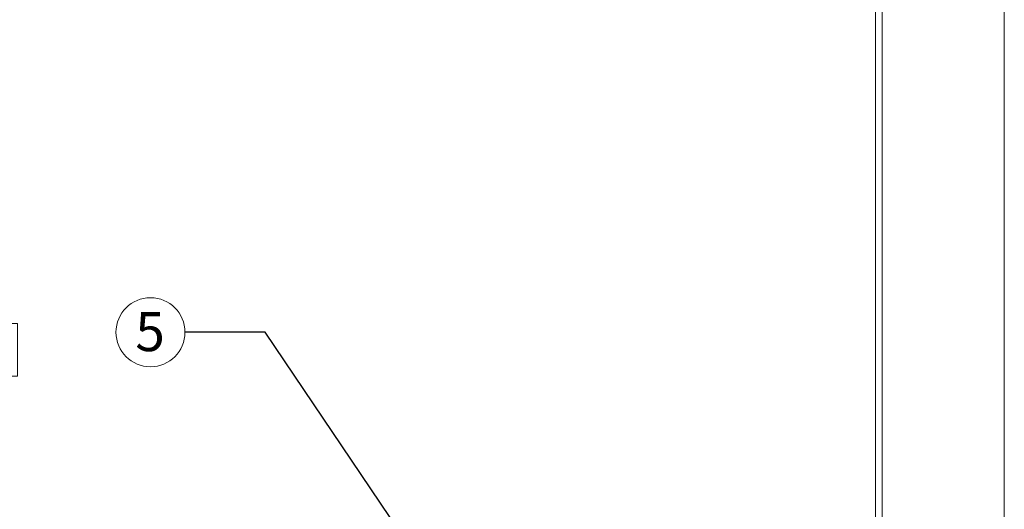
# Model space of a CAD drawing. Units: inches. Extents: x 0.1 to 22.1, y 0.1 to 17.1.
# Drawn here: x 3.7 to 6.7, y 4.5 to 6 of the extents above; entities that cross this region are included whole.
import ezdxf

# ---------------------------------------------------------------- set-up
doc = ezdxf.new("R2010")
doc.units = ezdxf.units.IN
doc.header["$MEASUREMENT"] = 0
doc.layers.add('7', color=7, linetype='Continuous', lineweight=15)
doc.styles.add('SLDTEXTSTYLE0', font='TXT', dxfattribs={"width": 0.75})
doc.dimstyles.new('SLDDIMSTYLE0', dxfattribs={"dimtxt": 0.12, "dimasz": 0.12, "dimexe": 0, "dimexo": 0.0625, "dimgap": 0.03, "dimtad": 0, "dimtih": 1, "dimtoh": 1, "dimlfac": 12, "dimrnd": 1e-09, "dimzin": 12, "dimdsep": 46, "dimlunit": 5, "dimtxsty": 'SLDTEXTSTYLE0', "dimsah": 1, "dimcen": 0.09, "dimadec": 0, "dimazin": 3, "dimtfac": 1, "dimtofl": 0, "dimtmove": 0, "dimatfit": 3, "dimfxl": 0, "dimfrac": 2, "dimtolj": 1, "dimtzin": 12, "dimarcsym": 0})
doc.dimstyles.new('SLDDIMSTYLE2', dxfattribs={"dimtxt": 0, "dimasz": 0.12, "dimexe": 0, "dimexo": 0.0625, "dimgap": 0, "dimtad": 0, "dimtih": 1, "dimtoh": 1, "dimdec": 0, "dimrnd": 1e-09, "dimzin": 0, "dimdsep": 46, "dimlunit": 5, "dimtxsty": 'Standard', "dimsah": 1, "dimcen": 0.09, "dimadec": 0, "dimazin": 0, "dimtfac": 0.12, "dimtdec": 0, "dimtofl": 0, "dimtmove": 0, "dimatfit": 3, "dimfxl": 0, "dimfrac": 2, "dimtolj": 1, "dimtzin": 0, "dimarcsym": 0})

# ---------------------------------------------------------------- blocks, each defined once
blk = doc.blocks.new('_D')
at = {"layer": '7'}
for p, q in [((6.6543, 7.8553), (3.0504, 7.8553)), ((3.1754, 7.8553), (3.1754, 5.0423)), ((3.2529, 5.0281), (3.2529, 4.8663)), ((3.2529, 5.0281), (3.2773, 5.0281)), ((3.7048, 5.0281), (3.6805, 5.0281)), ((3.7048, 5.0281), (3.7048, 4.8663)), ((3.1754, 2.0897), (3.1754, 4.852)), ((3.2529, 4.8663), (3.2773, 4.8663)), ((3.7048, 4.8663), (3.6805, 4.8663)), ((4.4729, 2.0897), (3.0504, 2.0897))]:
    blk.add_line(p, q, dxfattribs=at)
for points in [[(3.1754, 7.8553), (3.1554, 7.7353), (3.1954, 7.7353)], [(3.1754, 2.0897), (3.1954, 2.2097), (3.1554, 2.2097)]]:
    blk.add_solid(points, dxfattribs=at)
at = {"layer": '7', "char_height": 0.12, "attachment_point": 1, "style": 'SLDTEXTSTYLE0'}
for s, insert in [('69 3/16"', (2.5972, 5.0067)), ('1757', (3.3016, 5.0067))]:
    blk.add_mtext(s, dxfattribs=dict(at, insert=insert))
blk = doc.blocks.new('SW_NOTE_7')
at = {"layer": '7', "color": 0}
blk.add_circle((-0.106, 0), 0.106, dxfattribs=at)
at = {"layer": '7', "color": 0, "insert": (-0.1072, 0.0621), "char_height": 0.12, "attachment_point": 2, "style": 'SLDTEXTSTYLE0'}
blk.add_mtext('5', dxfattribs=at)

msp = doc.modelspace()

# ---------------------------------------------------------------- linework, layer by layer
at = {"color": 7, "linetype": 'Continuous', "lineweight": 15}
for p, q in [((6.34084, 6.1483), (6.34084, 4.00154)), ((6.36167, 6.14175), (6.36167, 4.00154)), ((6.73667, 4.00154), (6.73667, 6.14175))]:
    msp.add_line(p, q, dxfattribs=at)

# ---------------------------------------------------------------- block references
at = {"layer": '7'}
msp.add_blockref('SW_NOTE_7', (4.21949, 5.00087), dxfattribs=at)

# ---------------------------------------------------------------- dimensions: what is measured, and where the dimension line sits
dim = msp.add_linear_dim(base=(3.17538, 7.85529), p1=(4.52292, 2.08967), p2=(6.70434, 7.85529), angle=90, dimstyle='SLDDIMSTYLE0', dxfattribs=at)
dim.commit()
dim.dimension.update_dxf_attribs({"geometry": '_D', "text_midpoint": (3.17538, 4.94717), "dimtype": 160})

# ---------------------------------------------------------------- leaders
msp.add_leader([(5.09551, 4.06883), (4.46555, 5.00087), (4.21949, 5.00087)], dimstyle='SLDDIMSTYLE2', dxfattribs=at)

doc.saveas('drawing.dxf')
